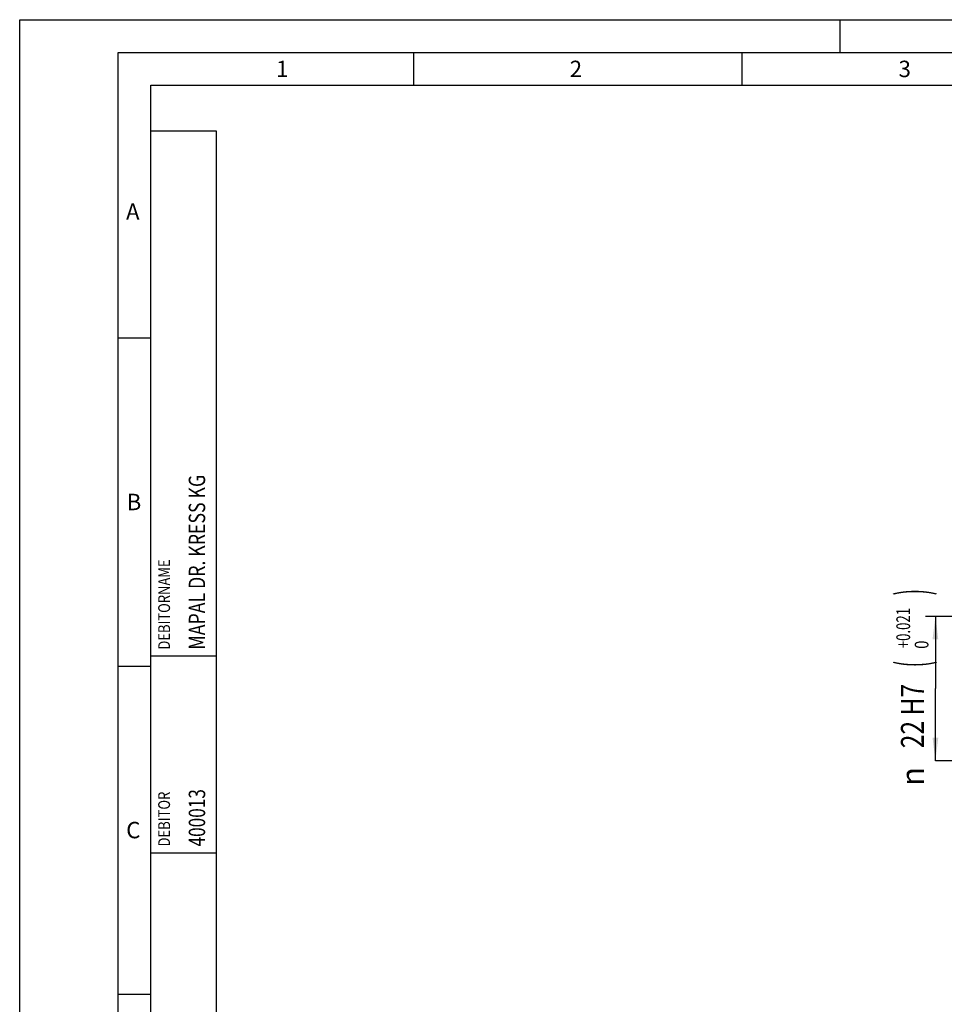
# Model space of a CAD drawing. Units: millimetres. Extents: x 0 to 420, y 0 to 297.
# Drawn here: x 0 to 141, y 147 to 297 of the extents above; entities that cross this region are included whole.
import ezdxf
from ezdxf.enums import TextEntityAlignment as Align

# ---------------------------------------------------------------- set-up
doc = ezdxf.new("R2010")
doc.units = ezdxf.units.MM
doc.header["$LTSCALE"] = 23.1
doc.layers.get('0').update_dxf_attribs({"linetype": 'CONTINUOUS'})
for name, color, linetype in [('607388475-000-00-ED1_CL', 7, 'CONTINUOUS'), ('607388475-000-00-ED1_FORMAT', 7, 'CONTINUOUS'), ('607388475-000_DIM', 7, 'CONTINUOUS')]:
    doc.layers.add(name, color=color, linetype=linetype)
doc.styles.get("Standard").update_dxf_attribs({"font": 'TXT.SHX', "width": 0.7})
doc.styles.add('TEXTSTYLE_2', font='TXT.SHX', dxfattribs={"width": 0.6})
doc.styles.add('TEXTSTYLE_3', font='gdt', dxfattribs={"width": 0.7})
doc.dimstyles.new('DIMSTYLE_6', dxfattribs={"dimtxt": 3.5, "dimasz": 3.5, "dimexe": 1.5, "dimexo": 0, "dimgap": 0.875, "dimtad": 1, "dimdec": 3, "dimdsep": 46, "dimtxsty": 'STANDARD', "dimblk": '_FILLED', "dimblk1": '_FILLED', "dimblk2": '_FILLED', "dimcen": 0.09, "dimclrt": 2, "dimadec": 3, "dimazin": 2, "dimtol": 1, "dimtp": 0.021, "dimtfac": 0.6, "dimtdec": 3, "dimtofl": 0, "dimtmove": 0, "dimatfit": 3, "dimldrblk": '_FILLED', "dimfxl": 1, "dimtolj": 1, "dimarcsym": 0})

# ---------------------------------------------------------------- blocks, each defined once
blk = doc.blocks.new('_FILLED')
at = {"color": 0, "linetype": 'BYBLOCK'}
blk.add_solid([(0, 0), (-1, 0.125), (-1, -0.125)], dxfattribs=at)
blk = doc.blocks.new('*D6')
at = {"layer": '607388475-000_DIM', "color": 3, "linetype": 'CONTINUOUS'}
for p, q in [((162.07, 206.07), (137.99, 206.07)), ((139.49, 206.07), (139.49, 195.07)), ((139.49, 184.07), (139.49, 195.07)), ((162.07, 184.07), (139.49, 184.07))]:
    blk.add_line(p, q, dxfattribs=at)
at = {"layer": '607388475-000_DIM', "color": 3, "linetype": 'CONTINUOUS', "xscale": 3.5, "yscale": 3.5, "zscale": 3.5}
for p, rotation in [((139.49, 206.07), 90), ((139.49, 184.07), 270)]:
    blk.add_blockref('_FILLED', p, dxfattribs=dict(at, rotation=rotation))
at = {"layer": '607388475-000_DIM', "color": 2, "linetype": 'CONTINUOUS'}
for s, height, width, p in [(')', 4.9, 0.428571, (138.44, 209.75)), ('(', 4.9, 0.428571, (138.44, 198.8)), ('22 H7', 3.5, 0.785714, (137.74, 190.88))]:
    blk.add_text(s, height=height, rotation=90, dxfattribs=dict(at, width=width)).set_placement(p, align=Align.CENTER)
at = {"layer": '607388475-000_DIM', "color": 2, "linetype": 'CONTINUOUS', "style": 'TEXTSTYLE_2'}
for s, width, p in [('+0.021', 0.702381, (135.64, 204.28)), (' 0', 0.785714, (138.44, 201.5))]:
    blk.add_text(s, height=2.1, rotation=90, dxfattribs=dict(at, width=width)).set_placement(p, align=Align.CENTER)
at = {"layer": '607388475-000_DIM', "color": 2, "linetype": 'CONTINUOUS', "style": 'TEXTSTYLE_3'}
blk.add_text('n', height=3.5, rotation=90, dxfattribs=at).set_placement((137.74, 181.67), align=Align.CENTER)
blk = doc.blocks.new('PROJECT_BL15', base_point=(25, 145))
at = {"layer": '607388475-000-00-ED1_CL', "color": 7, "linetype": 'CONTINUOUS'}
for p, q in [((30, 280), (20, 280)), ((20, 10), (20, 280)), ((30, 10), (30, 280)), ((30, 10), (20, 10))]:
    blk.add_line(p, q, dxfattribs=at)
at = {"layer": '607388475-000-00-ED1_CL', "color": 3, "linetype": 'CONTINUOUS'}
for p, q in [((30, 200), (20, 200)), ((30, 170), (20, 170)), ((30, 130), (20, 130)), ((20, 80), (30, 80)), ((20, 50), (30, 50))]:
    blk.add_line(p, q, dxfattribs=at)
at = {"layer": '607388475-000-00-ED1_CL', "color": 2, "linetype": 'CONTINUOUS'}
for s, height, width, p in [('MAPAL DR. KRESS KG', 2.5, 0.791005, (28.25, 201)), ('DEBITORNAME', 1.8, 0.807359, (22.9, 201)), ('DEBITOR', 1.8, 0.809524, (22.9, 171)), ('400013', 2.5, 0.769841, (28.25, 171)), ('AEHNLICH', 1.8, 0.779762, (22.9, 131)), ('SKIZZE', 1.8, 0.781746, (22.9, 81)), ('2100049487', 2.5, 0.783333, (28.25, 51)), ('VORGANG', 1.8, 0.829932, (22.9, 51)), ('PROJEKT', 1.8, 0.792517, (22.9, 11))]:
    blk.add_text(s, height=height, rotation=90, dxfattribs=dict(at, width=width)).set_placement(p)

msp = doc.modelspace()

# ---------------------------------------------------------------- linework, layer by layer
at = {"layer": '607388475-000-00-ED1_FORMAT', "color": 3, "linetype": 'CONTINUOUS'}
for p, q in [((0, 0), (0, 297)), ((0, 297), (420, 297)), ((125, 292), (125, 297)), ((15, 5), (15, 292)), ((15, 292), (415, 292)), ((60, 292), (60, 287)), ((110, 292), (110, 287)), ((15, 248.5), (20, 248.5)), ((15, 198.5), (20, 198.5)), ((15, 148.5), (20, 148.5))]:
    msp.add_line(p, q, dxfattribs=at)
at = {"layer": '607388475-000-00-ED1_FORMAT', "color": 7, "linetype": 'CONTINUOUS'}
for p, q in [((20, 10), (20, 287)), ((20, 287), (410, 287))]:
    msp.add_line(p, q, dxfattribs=at)

# ---------------------------------------------------------------- block references
at = {"layer": '607388475-000-00-ED1_CL', "color": 3, "linetype": 'CONTINUOUS'}
msp.add_blockref('PROJECT_BL15', (25, 145), dxfattribs=at)

# ---------------------------------------------------------------- texts
at = {"layer": '607388475-000-00-ED1_FORMAT', "color": 2, "linetype": 'CONTINUOUS', "char_height": 2.5, "attachment_point": 1, "line_spacing_factor": 0.9}
for s, insert, width in [('1', (39.0476, 290.75), 2.857143), ('2', (83.7798, 290.75), 3.660714), ('3', (133.869, 290.75), 3.392857), ('A', (16.1905, 269), 3.928571), ('B', (16.2798, 224.75), 3.660714), ('C', (16.2202, 174.75), 3.839286)]:
    msp.add_mtext(s, dxfattribs=dict(at, insert=insert, width=width))

# ---------------------------------------------------------------- dimensions: what is measured, and where the dimension line sits
at = {"layer": '607388475-000_DIM', "color": 3, "linetype": 'CONTINUOUS'}
dim = msp.add_linear_dim(base=(139.4902, 206.0702), p1=(162.0735, 184.0702), p2=(162.0735, 206.0702), angle=90, text='%%c<>', dimstyle='DIMSTYLE_6', override={"dimpost": '<>H7'}, dxfattribs=at)
dim.commit()
dim.dimension.update_dxf_attribs({"geometry": '*D6', "text_midpoint": (139.4902, 195.0702), "dimtype": 160})

doc.saveas('drawing.dxf')
